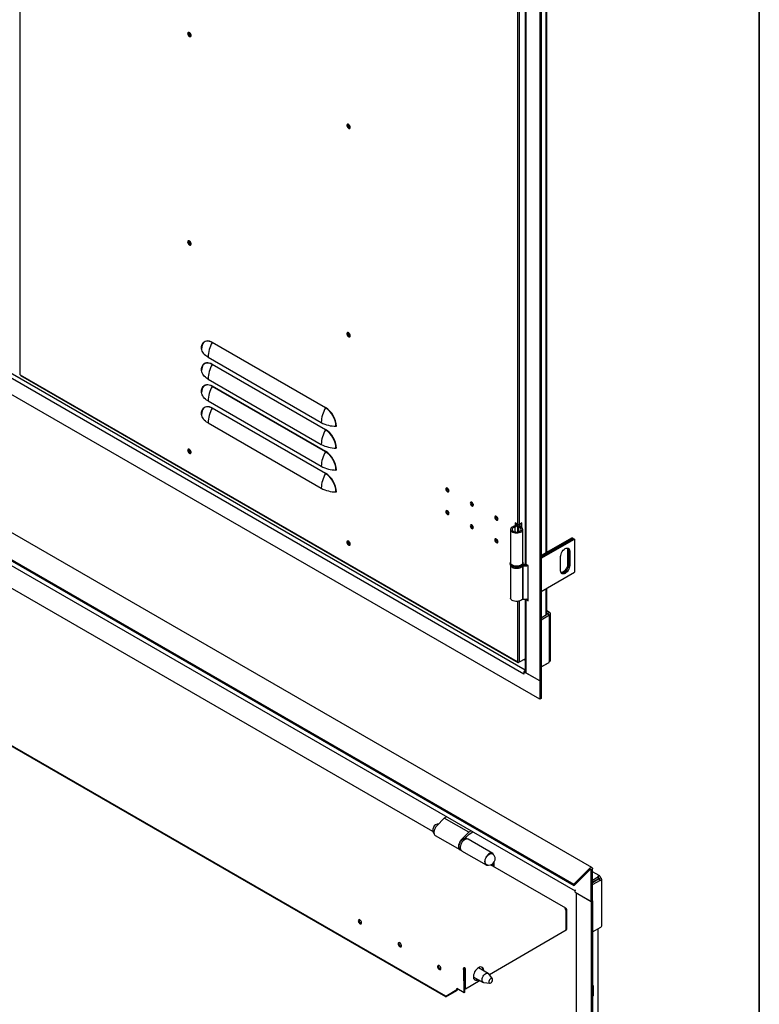
# Model space of a CAD drawing. Units: millimetres. Extents: x 9 to 412, y 8 to 290.
# Drawn here: x 369 to 412, y 116 to 173 of the extents above; entities that cross this region are included whole.
import ezdxf

# ---------------------------------------------------------------- set-up
doc = ezdxf.new("R2010")
doc.units = ezdxf.units.MM
doc.layers.add('CARTIGLIO', color=7, linetype='Continuous')

msp = doc.modelspace()

# ---------------------------------------------------------------- linework, layer by layer
at = {"color": 7, "linetype": 'Continuous', "lineweight": 25}
for p, q in [((398.8245, 229.0947), (398.8245, 134.4984)), ((398.9058, 229.1416), (398.9058, 134.5454)), ((399.2299, 141.926), (399.2299, 177.3762)), ((397.9736, 176.7417), (397.9736, 141.3165)), ((398.0219, 176.7278), (398.0219, 141.2491)), ((397.8982, 134.8984), (339.4699, 168.6283)), ((398.8245, 133.4369), (338.5436, 168.2363)), ((401.8352, 123.7153), (341.5543, 158.5147)), ((340.5092, 157.5549), (400.7901, 122.7555)), ((340.537, 157.4827), (400.8179, 122.6833)), ((342.4677, 156.0724), (400.8652, 122.3602)), ((386.4461, 150.275), (379.9053, 154.0509)), ((379.9129, 154.0775), (386.4536, 150.3016)), ((379.6654, 153.2077), (386.2062, 149.4318)), ((386.4461, 149.0093), (379.9053, 152.7852)), ((379.9129, 152.8118), (386.4536, 149.036)), ((368.8113, 152.186), (368.829, 152.1758)), ((397.5375, 135.6027), (368.829, 152.1758)), ((368.8445, 152.1414), (397.5531, 135.5683)), ((379.6654, 151.9421), (386.2062, 148.1662)), ((386.4461, 147.7437), (379.9053, 151.5196)), ((379.9129, 151.5462), (386.4536, 147.7703)), ((392.6547, 125.7947), (349.4971, 150.7091)), ((379.6654, 150.6764), (386.2062, 146.9005)), ((386.4461, 146.4781), (379.9053, 150.254)), ((379.9129, 150.2806), (386.4536, 146.5047)), ((393.3952, 116.2834), (336.3105, 149.2377)), ((393.3956, 116.2346), (336.3109, 149.1889)), ((379.6654, 149.4108), (386.2062, 145.6349)), ((397.3866, 143.3884), (397.3508, 143.4361)), ((397.5552, 143.5537), (397.4138, 143.6354)), ((397.4138, 143.6354), (397.4138, 143.461)), ((397.4562, 143.6109), (397.4562, 143.5986)), ((397.532, 143.4472), (397.532, 143.1025)), ((397.5417, 143.4738), (397.6241, 143.453)), ((397.5614, 143.5108), (397.5614, 143.542)), ((397.5988, 143.3869), (397.6366, 143.4341)), ((397.6564, 143.4283), (397.6564, 143.542)), ((397.7939, 143.6303), (397.6613, 143.5537)), ((397.7514, 143.3849), (397.7514, 143.6058)), ((397.7939, 143.3507), (397.7939, 143.6303)), ((397.1398, 143.2506), (397.1398, 141.3318)), ((397.8398, 141.3318), (397.8398, 143.2506)), ((400.6912, 142.7697), (398.9058, 141.7389)), ((398.9058, 141.6655), (400.7549, 142.7329)), ((400.7584, 142.7309), (398.9058, 141.6614)), ((398.9058, 141.5879), (400.822, 142.6941)), ((400.6912, 142.7697), (400.7549, 142.7329)), ((400.7549, 142.7329), (400.7549, 142.7288)), ((400.7584, 142.7309), (400.822, 142.6941)), ((400.822, 142.6941), (400.822, 140.7753)), ((400.4897, 142.0287), (400.4261, 142.0654)), ((400.4261, 142.0654), (400.4261, 141.2489)), ((400.4897, 142.0287), (400.4897, 141.2121)), ((400.5569, 141.9899), (400.4932, 142.0266)), ((400.4932, 141.2101), (400.4932, 142.0266)), ((400.5569, 141.9899), (400.5569, 141.1734)), ((397.1148, 141.2909), (397.1148, 141.2501)), ((397.1398, 141.1655), (397.1398, 139.2904)), ((397.8202, 141.1426), (397.8202, 139.2237)), ((397.8795, 141.2009), (397.8515, 141.1515)), ((397.8515, 141.1515), (397.8515, 139.2327)), ((397.8648, 141.2909), (397.8647, 141.2863)), ((397.8648, 141.2501), (397.8648, 141.2909)), ((398.1527, 141.1736), (398.0219, 141.2491)), ((398.1527, 139.1322), (398.1527, 141.1736)), ((400.0266, 140.8672), (400.0266, 141.6837)), ((400.4897, 141.2121), (400.4261, 141.2489)), ((400.5569, 141.1734), (400.4932, 141.2101)), ((398.9058, 139.669), (400.822, 140.7753)), ((399.2299, 138.3414), (399.2299, 139.8561)), ((397.9736, 139.2216), (397.9736, 135.0291)), ((398.0219, 139.2078), (398.0219, 134.9617)), ((398.0219, 139.2078), (398.1527, 139.1322)), ((398.1274, 139.2407), (398.1527, 139.2261)), ((398.9058, 138.1543), (399.2806, 138.3707)), ((398.9058, 138.0319), (399.3866, 138.3094)), ((399.3866, 138.4523), (399.2299, 138.5428)), ((399.2806, 138.3911), (399.2299, 138.4203)), ((399.2806, 138.3911), (399.3866, 138.4523)), ((399.2806, 138.3707), (399.3866, 138.3094)), ((399.3866, 135.6189), (399.3866, 138.3094)), ((399.4379, 135.6904), (399.4379, 138.3809)), ((397.5552, 135.5925), (397.5375, 135.6027)), ((397.5906, 135.5721), (397.6041, 135.5799)), ((397.6613, 135.5925), (397.9736, 135.7728)), ((398.9058, 135.3051), (399.3654, 135.5704)), ((398.9058, 135.3051), (399.2518, 135.5049)), ((399.2518, 135.5049), (399.2518, 135.5049)), ((399.3866, 135.6189), (399.3654, 135.6067)), ((399.3654, 135.5704), (399.3654, 135.6067)), ((397.9017, 134.9005), (397.8982, 134.8984)), ((397.9017, 134.8964), (397.8982, 134.8984)), ((397.9736, 135.0726), (397.9017, 135.0311)), ((397.9017, 135.0311), (397.9017, 134.8964)), ((398.8245, 134.4984), (397.9017, 135.0311)), ((398.8245, 134.4984), (398.0219, 134.9617)), ((398.9058, 134.5454), (398.8245, 134.4984)), ((398.8245, 134.4984), (398.8245, 133.4369)), ((398.9058, 134.5454), (398.9058, 133.4839)), ((398.9058, 133.4839), (398.8245, 133.4369)), ((393.3089, 126.5689), (392.8809, 126.129)), ((393.4418, 126.6456), (393.3089, 126.5689)), ((394.7231, 125.7525), (393.3089, 126.5689)), ((394.856, 125.8292), (394.7231, 125.7525)), ((394.7417, 125.6489), (394.955, 125.7721)), ((392.788, 125.5635), (394.2022, 124.7471)), ((394.7231, 125.7525), (394.2951, 125.3126)), ((394.4832, 125.3832), (394.7417, 125.6489)), ((394.5486, 125.4238), (394.532, 125.4334)), ((394.5486, 125.4238), (394.5322, 125.3873)), ((394.5847, 125.4097), (394.5362, 125.4377)), ((394.5973, 125.3648), (394.5861, 125.3713)), ((396.105, 124.532), (394.6907, 125.3484)), ((394.2361, 124.7651), (394.2474, 124.7586)), ((394.3083, 124.6859), (395.7225, 123.8695)), ((400.3339, 121.3617), (395.9894, 123.8697)), ((396.0881, 123.9154), (396.0889, 123.8122)), ((396.1888, 123.7546), (396.1868, 124.0131)), ((401.7128, 123.6759), (400.7901, 122.7555)), ((401.7406, 123.6038), (400.8179, 122.6833)), ((401.788, 121.7486), (401.788, 123.5928)), ((401.8693, 121.7955), (401.8693, 123.6397)), ((402.2927, 123.2268), (401.8693, 123.4712)), ((401.8693, 122.988), (402.2154, 123.1878)), ((402.2154, 123.0653), (401.8693, 122.8655)), ((401.8693, 122.8482), (402.2229, 123.0523)), ((401.8693, 122.7257), (402.329, 122.9911)), ((402.0567, 122.9732), (401.8693, 122.865)), ((401.8693, 122.8568), (402.0638, 122.9691)), ((402.0567, 122.9737), (402.0567, 122.9732)), ((402.1798, 123.0274), (402.1696, 123.0388)), ((402.2052, 123.2181), (402.184, 123.2059)), ((402.2154, 123.1878), (402.184, 123.2059)), ((402.2154, 123.0653), (402.2154, 123.1878)), ((402.2229, 123.0609), (402.329, 123.1222)), ((402.2229, 123.0854), (402.2229, 123.0609)), ((402.2229, 123.0609), (402.2441, 123.0487)), ((402.2229, 123.0523), (402.329, 122.9911)), ((402.329, 123.1467), (402.329, 123.1222)), ((402.329, 123.1222), (402.3502, 123.1099)), ((402.329, 122.9548), (402.329, 122.9911)), ((402.329, 122.9548), (402.3502, 122.967)), ((402.4014, 120.348), (402.4014, 123.0385)), ((400.8179, 122.6833), (400.7901, 122.7555)), ((400.8652, 122.416), (400.8617, 122.418)), ((400.8652, 122.2813), (400.8652, 122.416)), ((400.8652, 122.2813), (401.788, 121.7486)), ((400.9371, 122.2398), (400.9371, 108.8063)), ((401.788, 121.7486), (400.9855, 122.2119)), ((401.788, 121.7486), (401.8693, 121.7955)), ((401.8693, 121.7955), (401.8693, 27.1992)), ((400.2959, 121.3577), (400.2782, 121.3473)), ((400.3157, 121.3081), (400.3494, 121.3279)), ((400.3423, 121.2825), (400.323, 121.2937)), ((400.3317, 121.2557), (400.3405, 120.0973)), ((400.3848, 121.3074), (400.3423, 121.2825)), ((400.3511, 120.1241), (400.3423, 121.2825)), ((400.3848, 121.3074), (400.3494, 121.3279)), ((400.3936, 120.149), (400.3848, 121.3074)), ((401.788, 121.7486), (401.788, 27.1523)), ((400.3405, 120.0973), (395.9307, 117.5071)), ((400.3511, 120.1241), (400.3403, 120.1303)), ((400.3936, 120.149), (400.3511, 120.1241)), ((401.8693, 119.999), (402.3502, 120.2765)), ((402.1934, 109.4159), (402.1934, 120.1861)), ((394.4099, 117.8392), (394.4524, 117.8641)), ((394.4453, 117.8188), (394.4099, 117.8392)), ((394.4877, 117.8437), (394.4453, 117.8188)), ((394.4555, 116.4774), (394.4453, 117.8188)), ((394.4877, 117.8437), (394.4524, 117.8641)), ((394.4625, 117.9313), (394.4802, 117.9417)), ((394.4629, 117.8826), (394.4806, 117.8929)), ((394.4802, 117.9417), (394.4806, 117.8929)), ((394.4979, 116.5024), (394.4877, 117.8437)), ((394.5001, 116.7162), (394.4913, 117.8746)), ((394.5425, 116.6917), (394.5337, 117.8501)), ((395.8543, 117.5989), (395.288, 117.9257)), ((394.4889, 117.6943), (394.4926, 117.6921)), ((394.4917, 117.3221), (394.4954, 117.3243)), ((394.9881, 117.4061), (395.5543, 117.0792)), ((396.0875, 117.2852), (395.8878, 117.5678)), ((393.3952, 116.2834), (394.0316, 116.6572)), ((394.4555, 116.4774), (394.0418, 116.7162)), ((394.0421, 116.6756), (394.0418, 116.7162)), ((394.5425, 116.6917), (394.5001, 116.7162)), ((395.3768, 117.1817), (394.5425, 116.6917)), ((395.598, 117.0657), (395.9425, 117.0342)), ((401.9047, 116.8716), (401.9047, 116.3)), ((393.3952, 116.2834), (393.3956, 116.2346)), ((393.3956, 116.2346), (394.032, 116.6084)), ((394.4979, 116.5024), (394.4555, 116.4774))]:
    msp.add_line(p, q, dxfattribs=at)
at = {"color": 8, "linetype": 'Continuous', "lineweight": 25}
for p, q in [((368.8113, 152.186), (368.8113, 195.27)), ((399.1816, 177.3483), (399.1816, 141.8981)), ((397.5552, 143.5537), (397.5552, 176.612)), ((397.6613, 143.5537), (397.6613, 176.6343)), ((397.9736, 135.1243), (339.5866, 168.8304)), ((378.6837, 147.7236), (378.621, 147.7598)), ((397.6241, 143.453), (397.6241, 143.4414)), ((397.3866, 143.3884), (397.3866, 143.1129)), ((397.5988, 143.3869), (397.5988, 143.1144)), ((399.1816, 139.8282), (399.1816, 138.3135)), ((397.5552, 135.5925), (397.5552, 139.0919)), ((397.6613, 135.5925), (397.6613, 139.1143)), ((398.0552, 139.227), (398.0219, 139.2078)), ((399.2806, 138.3911), (399.2806, 138.3707)), ((397.5906, 135.5721), (397.5906, 135.581))]:
    msp.add_line(p, q, dxfattribs=at)
at = {"color": 7, "linetype": 'Continuous', "lineweight": 25, "flags": 128}
for points in [[(378.4898, 171.9114), (378.4964, 171.8671), (378.5152, 171.8212), (378.5437, 171.7798), (378.5781, 171.7487), (378.6137, 171.732), (378.6457, 171.7319), (378.6697, 171.7485), (378.6826, 171.7795), (378.6826, 171.8208), (378.6697, 171.8667), (378.6457, 171.9111), (378.6137, 171.9479), (378.5781, 171.9723), (378.5437, 171.9808), (378.5152, 171.9724), (378.4964, 171.9482), (378.4898, 171.9114)], [(378.5429, 171.9808), (378.5388, 171.9727), (378.5323, 171.9359)], [(378.5393, 171.9319), (378.5462, 171.9677), (378.5538, 171.98)], [(378.6784, 171.7641), (378.664, 171.7637), (378.6295, 171.7757), (378.595, 171.8035), (378.5658, 171.843), (378.5462, 171.888), (378.5393, 171.9319)], [(387.8767, 166.4925), (387.8701, 166.5369), (387.8513, 166.5828), (387.8228, 166.6241), (387.7884, 166.6553), (387.7529, 166.672), (387.7209, 166.6721), (387.6968, 166.6555), (387.6839, 166.6245), (387.6839, 166.5832), (387.6968, 166.5373), (387.7209, 166.4929), (387.7529, 166.456), (387.7884, 166.4317), (387.8228, 166.4231), (387.8513, 166.4315), (387.8701, 166.4558), (387.8767, 166.4925)], [(387.7317, 166.6252), (387.7386, 166.6611), (387.7462, 166.6734)], [(387.8708, 166.4575), (387.8564, 166.4571), (387.8219, 166.469), (387.7874, 166.4969), (387.7581, 166.5363), (387.7386, 166.5814), (387.7317, 166.6252)], [(378.4898, 159.8675), (378.4964, 159.8231), (378.5152, 159.7772), (378.5437, 159.7359), (378.5781, 159.7047), (378.6137, 159.688), (378.6457, 159.6879), (378.6697, 159.7045), (378.6826, 159.7355), (378.6826, 159.7768), (378.6697, 159.8227), (378.6457, 159.8671), (378.6137, 159.904), (378.5781, 159.9283), (378.5437, 159.9369), (378.5152, 159.9285), (378.4964, 159.9042), (378.4898, 159.8675)], [(378.5429, 159.9369), (378.5388, 159.9287), (378.5323, 159.892)], [(378.5393, 159.8879), (378.5462, 159.9238), (378.5538, 159.936)], [(378.6784, 159.7201), (378.664, 159.7197), (378.6295, 159.7317), (378.595, 159.7596), (378.5658, 159.799), (378.5462, 159.8441), (378.5393, 159.8879)], [(387.8767, 154.4486), (387.8701, 154.4929), (387.8513, 154.5388), (387.8228, 154.5802), (387.7884, 154.6113), (387.7529, 154.628), (387.7209, 154.6281), (387.6968, 154.6115), (387.6839, 154.5805), (387.6839, 154.5392), (387.6968, 154.4933), (387.7209, 154.4489), (387.7529, 154.4121), (387.7884, 154.3877), (387.8228, 154.3792), (387.8513, 154.3876), (387.8701, 154.4118), (387.8767, 154.4486)], [(387.7317, 154.5812), (387.7386, 154.6171), (387.7462, 154.6294)], [(387.8708, 154.4135), (387.8564, 154.4131), (387.8219, 154.4251), (387.7874, 154.4529), (387.7581, 154.4924), (387.7386, 154.5374), (387.7317, 154.5812)], [(379.2834, 153.714), (379.2898, 153.8137), (379.3089, 153.904), (379.3403, 153.9831), (379.3833, 154.0493), (379.4372, 154.1012), (379.5007, 154.1379), (379.5726, 154.1586), (379.6514, 154.1628), (379.7356, 154.1504), (379.8233, 154.1218), (379.9129, 154.0775)], [(379.3056, 153.8223), (379.3013, 153.7952), (379.2951, 153.6985)], [(379.6654, 153.2077), (379.5856, 153.2583), (379.5142, 153.3131), (379.4521, 153.3714), (379.3997, 153.4328), (379.3575, 153.4968), (379.3258, 153.5628), (379.3049, 153.6302), (379.2951, 153.6985)], [(379.2834, 152.4483), (379.2898, 152.5481), (379.3089, 152.6384), (379.3403, 152.7175), (379.3833, 152.7836), (379.4372, 152.8356), (379.5007, 152.8723), (379.5726, 152.8929), (379.6514, 152.8971), (379.7356, 152.8848), (379.8233, 152.8562), (379.9129, 152.8118)], [(379.3056, 152.5566), (379.3013, 152.5295), (379.2951, 152.4328)], [(379.6654, 151.9421), (379.5856, 151.9927), (379.5142, 152.0474), (379.4521, 152.1058), (379.3997, 152.1672), (379.3575, 152.2312), (379.3258, 152.2972), (379.3049, 152.3646), (379.2951, 152.4328)], [(379.2834, 151.1827), (379.2898, 151.2824), (379.3089, 151.3728), (379.3403, 151.4518), (379.3833, 151.518), (379.4372, 151.57), (379.5007, 151.6066), (379.5726, 151.6273), (379.6514, 151.6315), (379.7356, 151.6191), (379.8233, 151.5905), (379.9129, 151.5462)], [(379.3056, 151.291), (379.3013, 151.2639), (379.2951, 151.1672)], [(379.6654, 150.6764), (379.5856, 150.7271), (379.5142, 150.7818), (379.4521, 150.8401), (379.3997, 150.9016), (379.3575, 150.9656), (379.3258, 151.0315), (379.3049, 151.099), (379.2951, 151.1672)], [(379.2834, 149.9171), (379.2898, 150.0168), (379.3089, 150.1071), (379.3403, 150.1862), (379.3833, 150.2524), (379.4372, 150.3043), (379.5007, 150.341), (379.5726, 150.3616), (379.6514, 150.3658), (379.7356, 150.3535), (379.8233, 150.3249), (379.9129, 150.2806)], [(379.3056, 150.0254), (379.3013, 149.9983), (379.2951, 149.9016)], [(379.6654, 149.4108), (379.5856, 149.4614), (379.5142, 149.5162), (379.4521, 149.5745), (379.3997, 149.6359), (379.3575, 149.6999), (379.3258, 149.7659), (379.3049, 149.8333), (379.2951, 149.9016)], [(378.4898, 147.8235), (378.4964, 147.7791), (378.5152, 147.7332), (378.5437, 147.6919), (378.5781, 147.6607), (378.6137, 147.644), (378.6457, 147.6439), (378.6697, 147.6605), (378.6826, 147.6916), (378.6826, 147.7328), (378.6697, 147.7787), (378.6457, 147.8231), (378.6137, 147.86), (378.5781, 147.8843), (378.5437, 147.8929), (378.5152, 147.8845), (378.4964, 147.8603), (378.4898, 147.8235)], [(378.5429, 147.8929), (378.5388, 147.8847), (378.5323, 147.848)], [(378.5393, 147.8439), (378.5462, 147.8798), (378.5538, 147.8921)], [(378.6784, 147.6762), (378.664, 147.6758), (378.6295, 147.6877), (378.595, 147.7156), (378.5658, 147.755), (378.5462, 147.8001), (378.5393, 147.8439)], [(393.3992, 145.5855), (393.4061, 145.5417), (393.4256, 145.4967), (393.4549, 145.4572), (393.4894, 145.4294), (393.5239, 145.4174), (393.5531, 145.4231), (393.5726, 145.4456), (393.5795, 145.4814), (393.5726, 145.5252), (393.5531, 145.5703), (393.5239, 145.6097), (393.4894, 145.6376), (393.4549, 145.6496), (393.4256, 145.6439), (393.4061, 145.6214), (393.3992, 145.5855)], [(393.5318, 145.4539), (393.5663, 145.4419), (393.5707, 145.4416)], [(394.8134, 144.7691), (394.8203, 144.7253), (394.8398, 144.6803), (394.8691, 144.6408), (394.9036, 144.613), (394.9381, 144.601), (394.9673, 144.6067), (394.9869, 144.6291), (394.9937, 144.665), (394.9869, 144.7088), (394.9673, 144.7539), (394.9381, 144.7933), (394.9036, 144.8212), (394.8691, 144.8332), (394.8398, 144.8275), (394.8203, 144.805), (394.8134, 144.7691)], [(394.946, 144.6375), (394.9805, 144.6255), (394.9849, 144.6252)], [(393.5795, 144.175), (393.5726, 144.2188), (393.5531, 144.2638), (393.5239, 144.3033), (393.4894, 144.3311), (393.4549, 144.3431), (393.4256, 144.3374), (393.4061, 144.3149), (393.3992, 144.2791), (393.4061, 144.2353), (393.4256, 144.1902), (393.4549, 144.1507), (393.4894, 144.1229), (393.5239, 144.1109), (393.5531, 144.1166), (393.5726, 144.1391), (393.5795, 144.175)], [(393.5318, 144.1474), (393.5663, 144.1354), (393.5707, 144.1351)], [(396.2276, 143.9527), (396.2345, 143.9089), (396.254, 143.8638), (396.2833, 143.8244), (396.3178, 143.7966), (396.3523, 143.7846), (396.3815, 143.7902), (396.4011, 143.8127), (396.4079, 143.8486), (396.4011, 143.8924), (396.3815, 143.9375), (396.3523, 143.9769), (396.3178, 144.0048), (396.2833, 144.0168), (396.254, 144.0111), (396.2345, 143.9886), (396.2276, 143.9527)], [(394.9937, 143.3586), (394.9869, 143.4024), (394.9673, 143.4474), (394.9381, 143.4869), (394.9036, 143.5147), (394.8691, 143.5267), (394.8398, 143.521), (394.8203, 143.4985), (394.8134, 143.4627), (394.8203, 143.4188), (394.8398, 143.3738), (394.8691, 143.3343), (394.9036, 143.3065), (394.9381, 143.2945), (394.9673, 143.3002), (394.9869, 143.3227), (394.9937, 143.3586)], [(396.3602, 143.821), (396.3947, 143.8091), (396.3991, 143.8088)], [(397.3508, 143.4361), (397.2822, 143.4133), (397.2241, 143.3822), (397.1797, 143.3443), (397.1512, 143.3017), (397.14, 143.2564), (397.1467, 143.2109), (397.1709, 143.1674), (397.2115, 143.1281), (397.2664, 143.0951), (397.3327, 143.0701), (397.407, 143.0543), (397.4856, 143.0486), (397.5643, 143.0532), (397.6393, 143.068), (397.7066, 143.092), (397.7629, 143.1242), (397.8051, 143.1629), (397.8312, 143.2061), (397.8398, 143.2515), (397.8305, 143.2969), (397.8038, 143.34), (397.7609, 143.3784), (397.7042, 143.4103), (397.6366, 143.4341)], [(397.4494, 143.5947), (397.4626, 143.576), (397.4711, 143.5484), (397.4679, 143.5204), (397.453, 143.4937), (397.4275, 143.4699), (397.3927, 143.4503), (397.3508, 143.4361)], [(397.561, 143.5507), (397.5563, 143.5107), (397.5348, 143.472), (397.4977, 143.4374), (397.4473, 143.409), (397.3866, 143.3884)], [(397.5988, 143.3869), (397.5796, 143.3934), (397.5629, 143.4019), (397.5494, 143.4121), (397.5395, 143.4236), (397.5337, 143.436), (397.5321, 143.4488), (397.5348, 143.4616), (397.5417, 143.4738)], [(397.6366, 143.4341), (397.6324, 143.4355), (397.6288, 143.4373), (397.6258, 143.4396), (397.6237, 143.4421), (397.6224, 143.4448), (397.622, 143.4475), (397.6226, 143.4503), (397.6241, 143.453)], [(394.946, 143.331), (394.9805, 143.319), (394.9849, 143.3187)], [(397.3866, 143.3884), (397.3262, 143.3673), (397.2779, 143.3376), (397.2452, 143.3016), (397.2305, 143.2617), (397.2349, 143.2211), (397.258, 143.1826), (397.2982, 143.1492), (397.3525, 143.1232), (397.4169, 143.1066), (397.4867, 143.1006), (397.5566, 143.1056), (397.6217, 143.1213), (397.6771, 143.1465), (397.7187, 143.1794), (397.7434, 143.2175), (397.7495, 143.2581), (397.7365, 143.2981), (397.7053, 143.3346), (397.6582, 143.365), (397.5988, 143.3869)], [(387.8767, 142.4046), (387.8701, 142.4489), (387.8513, 142.4949), (387.8228, 142.5362), (387.7884, 142.5673), (387.7529, 142.5841), (387.7209, 142.5841), (387.6968, 142.5675), (387.6839, 142.5365), (387.6839, 142.4952), (387.6968, 142.4493), (387.7209, 142.4049), (387.7529, 142.3681), (387.7884, 142.3437), (387.8228, 142.3352), (387.8513, 142.3436), (387.8701, 142.3678), (387.8767, 142.4046)], [(387.7317, 142.5372), (387.7386, 142.5731), (387.7462, 142.5854)], [(387.8708, 142.3695), (387.8564, 142.3691), (387.8219, 142.3811), (387.7874, 142.4089), (387.7581, 142.4484), (387.7386, 142.4934), (387.7317, 142.5372)], [(396.4079, 142.5422), (396.4011, 142.586), (396.3815, 142.631), (396.3523, 142.6705), (396.3178, 142.6983), (396.2833, 142.7103), (396.254, 142.7046), (396.2345, 142.6821), (396.2276, 142.6462), (396.2345, 142.6024), (396.254, 142.5574), (396.2833, 142.5179), (396.3178, 142.4901), (396.3523, 142.4781), (396.3815, 142.4838), (396.4011, 142.5063), (396.4079, 142.5422)], [(396.3602, 142.5146), (396.3947, 142.5026), (396.3991, 142.5023)], [(400.0266, 141.6837), (400.0332, 141.7557), (400.0528, 141.8318), (400.0844, 141.9081), (400.1264, 141.9808), (400.1767, 142.0463), (400.2327, 142.1013), (400.2917, 142.143), (400.3507, 142.1694), (400.4068, 142.1791), (400.457, 142.1717), (400.499, 142.1474), (400.5306, 142.1076), (400.5502, 142.0542), (400.5569, 141.9899)], [(400.402, 142.1789), (400.4194, 142.1297), (400.4261, 142.0654)], [(397.8398, 141.3318), (397.8312, 141.2872), (397.8051, 141.244), (397.7629, 141.2054), (397.7066, 141.1732), (397.6393, 141.1491), (397.5643, 141.1344), (397.4856, 141.1297), (397.407, 141.1355), (397.3327, 141.1512), (397.2664, 141.1763), (397.2115, 141.2092), (397.1709, 141.2485), (397.1467, 141.292), (397.1398, 141.3318)], [(397.8572, 141.2037), (397.8578, 141.2037), (397.8795, 141.2009)], [(400.5569, 141.1734), (400.5502, 141.1014), (400.5306, 141.0253), (400.499, 140.949), (400.457, 140.8763), (400.4068, 140.8108), (400.3507, 140.7558), (400.2917, 140.7141), (400.2327, 140.6877), (400.1767, 140.678), (400.1264, 140.6854), (400.0844, 140.7097), (400.0528, 140.7495), (400.0332, 140.8029), (400.0266, 140.8672)], [(400.4261, 141.2489), (400.4194, 141.1769), (400.3998, 141.1009), (400.3682, 141.0246), (400.3262, 140.9518), (400.276, 140.8863), (400.2199, 140.8313), (400.1609, 140.7896), (400.1019, 140.7632), (400.0506, 140.7537)], [(400.4897, 141.2121), (400.4831, 141.1402), (400.4634, 141.0641), (400.4319, 140.9878), (400.3899, 140.9151), (400.3396, 140.8496), (400.2835, 140.7946), (400.2245, 140.7529), (400.1655, 140.7265), (400.1095, 140.7168), (400.0737, 140.7202)], [(400.0751, 140.7186), (400.113, 140.7147), (400.1691, 140.7244), (400.2281, 140.7508), (400.2871, 140.7926), (400.3431, 140.8476), (400.3934, 140.9131), (400.4354, 140.9858), (400.467, 141.0621), (400.4866, 141.1381), (400.4932, 141.2101)], [(397.1891, 141.1059), (397.1892, 141.1059), (397.2371, 141.0695), (397.2981, 141.0403), (397.3688, 141.0197), (397.4457, 141.0089), (397.5249, 141.0083), (397.6023, 141.018), (397.6739, 141.0375), (397.7361, 141.0658), (397.7857, 141.1014), (397.7937, 141.1091)], [(397.8202, 139.2237), (397.7857, 139.1825), (397.7361, 139.1469), (397.6739, 139.1186), (397.6023, 139.0991), (397.5249, 139.0894), (397.4457, 139.09), (397.3688, 139.1008), (397.2981, 139.1214), (397.2371, 139.1506), (397.1892, 139.187), (397.1566, 139.2286), (397.141, 139.2735), (397.1398, 139.2904)], [(398.0219, 139.2078), (398.0014, 139.2222), (398.0013, 139.2223)], [(397.8984, 135.7294), (397.9633, 135.7258), (397.9736, 135.7261)], [(397.8982, 134.8984), (397.9004, 134.926), (397.9017, 134.9334)], [(392.8809, 126.129), (392.8281, 126.0666), (392.7826, 125.9958), (392.7467, 125.9201), (392.7221, 125.8432), (392.71, 125.7688), (392.7109, 125.7006), (392.7249, 125.6417), (392.7512, 125.5952), (392.788, 125.5635)], [(394.2951, 125.3126), (394.2423, 125.2502), (394.1969, 125.1794), (394.1609, 125.1037), (394.1363, 125.0268), (394.1242, 124.9524), (394.1251, 124.8842), (394.1391, 124.8253), (394.1655, 124.7788), (394.2029, 124.7468), (394.2495, 124.7309), (394.2627, 124.7295)], [(394.6907, 125.3484), (394.6741, 125.3565), (394.6259, 125.3663), (394.572, 125.3599), (394.5147, 125.3378), (394.4567, 125.3008), (394.4007, 125.2508), (394.3492, 125.1901), (394.3047, 125.1213), (394.2691, 125.0478), (394.2442, 124.9728), (394.231, 124.8999), (394.2302, 124.8324), (394.2419, 124.7734), (394.2654, 124.7256), (394.2997, 124.6913), (394.3083, 124.6859)], [(396.1749, 124.4329), (396.1586, 124.4748), (396.1284, 124.5147), (396.0883, 124.5401), (396.0402, 124.5498), (395.9862, 124.5435), (395.9289, 124.5214), (395.8709, 124.4844), (395.8149, 124.4344), (395.7634, 124.3737), (395.7189, 124.3049), (395.6833, 124.2314), (395.6584, 124.1564), (395.6452, 124.0835), (395.6445, 124.016), (395.6561, 123.957), (395.6796, 123.9092), (395.7139, 123.8749), (395.7574, 123.8556), (395.8081, 123.8523), (395.8433, 123.8586)], [(395.7475, 123.8849), (395.7105, 123.9098), (395.6816, 123.9511), (395.6649, 124.0056), (395.6613, 124.0703), (395.6709, 124.1418), (395.6933, 124.2165), (395.7273, 124.2903), (395.7711, 124.3594), (395.8224, 124.4202), (395.8785, 124.4695), (395.9364, 124.5046), (395.9931, 124.5237), (396.0457, 124.5259), (396.0913, 124.511), (396.1041, 124.5027)], [(401.7128, 123.6759), (401.74, 123.699), (401.7679, 123.7147), (401.7949, 123.7224), (401.8196, 123.7214), (401.8404, 123.7118), (401.8562, 123.6943), (401.866, 123.6698), (401.8693, 123.6397)], [(401.7406, 123.6038), (401.7488, 123.6107), (401.7573, 123.6155), (401.7655, 123.6178), (401.7729, 123.6175), (401.7792, 123.6146), (401.784, 123.6093), (401.787, 123.6019), (401.788, 123.5928)], [(400.8617, 122.418), (400.8639, 122.393), (400.8652, 122.3872)], [(388.4394, 120.689), (388.4044, 120.7017), (388.3742, 120.6976), (388.3529, 120.6773), (388.3434, 120.6434), (388.347, 120.6006), (388.3632, 120.5546), (388.3898, 120.5117), (388.4233, 120.4776), (388.459, 120.457), (388.4922, 120.4526), (388.5184, 120.4651), (388.534, 120.4926), (388.537, 120.5316), (388.5269, 120.5768), (388.5052, 120.622), (388.4746, 120.6612), (388.4394, 120.689)], [(388.4835, 120.4985), (388.4489, 120.5263), (388.4195, 120.5656), (388.3997, 120.6105), (388.3926, 120.6542), (388.3991, 120.6899), (388.4061, 120.7015)], [(388.5322, 120.4868), (388.5179, 120.4865), (388.4835, 120.4985)], [(390.7375, 119.3623), (390.7025, 119.3751), (390.6723, 119.371), (390.651, 119.3506), (390.6415, 119.3167), (390.6451, 119.2739), (390.6613, 119.228), (390.6879, 119.1851), (390.7214, 119.151), (390.7571, 119.1304), (390.7903, 119.126), (390.8165, 119.1384), (390.8321, 119.166), (390.8351, 119.205), (390.825, 119.2501), (390.8033, 119.2953), (390.7727, 119.3345), (390.7375, 119.3623)], [(390.7816, 119.1718), (390.747, 119.1996), (390.7176, 119.239), (390.6978, 119.2839), (390.6907, 119.3275), (390.6972, 119.3632), (390.7042, 119.3748)], [(390.8303, 119.1601), (390.816, 119.1598), (390.7816, 119.1718)], [(393.018, 118.0459), (392.9829, 118.0586), (392.9527, 118.0545), (392.9314, 118.0342), (392.9219, 118.0003), (392.9255, 117.9575), (392.9417, 117.9115), (392.9683, 117.8686), (393.0018, 117.8345), (393.0375, 117.8139), (393.0707, 117.8095), (393.0969, 117.8219), (393.1126, 117.8495), (393.1155, 117.8885), (393.1055, 117.9337), (393.0837, 117.9789), (393.0531, 118.018), (393.018, 118.0459)], [(393.062, 117.8554), (393.0275, 117.8832), (392.998, 117.9225), (392.9782, 117.9674), (392.9711, 118.0111), (392.9776, 118.0468), (392.9846, 118.0584)], [(393.1107, 117.8437), (393.0965, 117.8433), (393.062, 117.8554)], [(395.5891, 117.7519), (395.5872, 117.7907), (395.5736, 117.8537), (395.5475, 117.9046), (395.5102, 117.9414), (395.4631, 117.9623), (395.4084, 117.9665), (395.3485, 117.9537), (395.286, 117.9245), (395.2235, 117.8803), (395.164, 117.8229), (395.1098, 117.7548), (395.0635, 117.679), (395.027, 117.5989), (395.002, 117.5179), (394.9895, 117.4396), (394.99, 117.3674), (395.0036, 117.3044), (395.0297, 117.2534), (395.067, 117.2167), (395.1141, 117.1958), (395.1688, 117.1916), (395.2287, 117.2044), (395.2912, 117.2335), (395.2912, 117.2335)], [(394.4889, 117.6909), (394.4923, 117.6912), (394.494, 117.6913)], [(395.598, 117.0657), (395.5811, 117.0685), (395.542, 117.0876), (395.5131, 117.1225), (395.4963, 117.171), (395.4925, 117.23), (395.502, 117.2959), (395.5242, 117.3645), (395.5577, 117.4316), (395.6005, 117.4928), (395.6497, 117.5443), (395.7024, 117.5829)], [(395.7024, 117.5829), (395.7552, 117.6063), (395.8049, 117.6128), (395.8481, 117.6021), (395.8824, 117.5749), (395.8878, 117.5678)], [(395.9948, 117.2928), (395.9586, 117.2641), (395.9268, 117.2242), (395.9034, 117.1779), (395.8911, 117.1307), (395.8914, 117.0883), (395.9043, 117.0559), (395.9282, 117.0374), (395.9603, 117.0349), (395.9966, 117.0489), (396.0328, 117.0775), (396.0646, 117.1175), (396.088, 117.1638), (396.1003, 117.211), (396.1, 117.2534), (396.0871, 117.2858), (396.0632, 117.3043), (396.0311, 117.3067), (395.9948, 117.2928)]]:
    msp.add_lwpolyline(points, dxfattribs=at)
at = {"color": 8, "linetype": 'Continuous', "lineweight": 25, "flags": 128}
for points in [[(379.9053, 154.0509), (379.8185, 154.0938), (379.7334, 154.1216), (379.6518, 154.1335), (379.5754, 154.1295), (379.5057, 154.1094), (379.4442, 154.0739), (379.392, 154.0235), (379.3503, 153.9594), (379.3198, 153.8827), (379.3056, 153.8223)], [(379.9053, 152.7852), (379.8185, 152.8282), (379.7334, 152.8559), (379.6518, 152.8679), (379.5754, 152.8638), (379.5057, 152.8438), (379.4442, 152.8083), (379.392, 152.7579), (379.3503, 152.6937), (379.3198, 152.6171), (379.3056, 152.5566)], [(379.9053, 151.5196), (379.8185, 151.5626), (379.7334, 151.5903), (379.6518, 151.6023), (379.5754, 151.5982), (379.5057, 151.5782), (379.4442, 151.5426), (379.392, 151.4923), (379.3503, 151.4281), (379.3198, 151.3515), (379.3056, 151.291)], [(379.9053, 150.254), (379.8185, 150.2969), (379.7334, 150.3247), (379.6518, 150.3366), (379.5754, 150.3325), (379.5057, 150.3125), (379.4442, 150.277), (379.392, 150.2266), (379.3503, 150.1625), (379.3198, 150.0858), (379.3056, 150.0254)], [(397.755, 141.1379), (397.6918, 141.1085), (397.6191, 141.0877), (397.5404, 141.0764), (397.4594, 141.0752), (397.3797, 141.084), (397.3052, 141.1025), (397.2394, 141.1298), (397.1852, 141.1647), (397.1453, 141.2054), (397.1215, 141.2502), (397.1148, 141.2939)], [(397.1148, 141.2501), (397.116, 141.2326), (397.1313, 141.1866), (397.1634, 141.1436), (397.2107, 141.1056), (397.271, 141.0743), (397.3416, 141.0513), (397.4191, 141.0375), (397.5, 141.0337), (397.5803, 141.04), (397.6564, 141.0562), (397.7248, 141.0814), (397.7821, 141.1145), (397.8258, 141.1539), (397.8537, 141.1979), (397.8647, 141.2443), (397.8648, 141.2501)]]:
    msp.add_lwpolyline(points, dxfattribs=at)
at = {"color": 7, "linetype": 'Continuous', "lineweight": 25}
for centre, radius, start, end in [((378.7103, 171.9286), 0.1781, 177.64796, 258.15077), ((378.7617, 171.9561), 0.1797, 175.56308, 244.43155), ((387.8993, 166.6179), 0.1734, 161.05345, 258.94117), ((387.9541, 166.6495), 0.1797, 175.56308, 244.43155), ((378.7617, 159.9122), 0.1797, 175.56308, 244.43155), ((378.7103, 159.8846), 0.1781, 177.64796, 258.15077), ((387.8993, 154.5739), 0.1734, 161.05345, 258.94117), ((387.9541, 154.6055), 0.1797, 175.56308, 244.43155), ((379.2747, 153.6953), 0.0206, 8.96108, 65.11089), ((381.4713, 153.1496), 1.8068, 150.07737, 178.15613), ((379.8559, 154.0793), 0.057, 330.07737, 358.15613), ((381.4713, 151.8839), 1.8068, 150.07737, 178.15613), ((379.8559, 152.8137), 0.057, 330.07737, 358.15613), ((368.8269, 152.2203), 0.0377, 185.6948, 245.62534), ((368.8647, 152.1712), 0.036, 172.74417, 235.94365), ((379.2747, 152.4296), 0.0206, 8.96108, 65.11089), ((381.4713, 150.6183), 1.8068, 150.07737, 178.15613), ((379.8559, 151.548), 0.057, 330.07737, 358.15613), ((379.2747, 151.164), 0.0206, 8.96108, 65.11089), ((381.4713, 149.3527), 1.8068, 150.07737, 178.15613), ((379.8559, 150.2824), 0.057, 330.07737, 358.15613), ((388.012, 149.3737), 1.8068, 150.07737, 178.15613), ((386.3966, 150.3034), 0.057, 330.07737, 358.15613), ((385.7366, 149.1607), 1.321, 2.48713, 57.51287), ((385.7217, 149.1522), 1.3627, 2.48735, 57.51265), ((379.2747, 149.8984), 0.0206, 8.96108, 65.11089), ((387.0587, 151.025), 1.8069, 241.8471, 269.92317), ((387.0562, 149.161), 0.057, 61.8471, 89.92317), ((388.012, 148.108), 1.8068, 150.07737, 178.15613), ((386.3966, 149.0378), 0.057, 330.07737, 358.15613), ((385.7366, 147.8951), 1.321, 2.48713, 57.51287), ((385.7217, 147.8865), 1.3627, 2.48735, 57.51265), ((387.0587, 149.7593), 1.8069, 241.8471, 269.92317), ((387.0562, 147.8954), 0.057, 61.8471, 89.92317), ((378.7103, 147.8407), 0.1781, 177.64796, 258.15077), ((378.7617, 147.8682), 0.1797, 175.56308, 244.43155), ((388.012, 146.8424), 1.8068, 150.07737, 178.15613), ((386.3966, 147.7722), 0.057, 330.07737, 358.15613), ((385.7366, 146.6294), 1.321, 2.48713, 57.51287), ((385.7217, 146.6209), 1.3627, 2.48735, 57.51265), ((387.0587, 148.4937), 1.8069, 241.8471, 269.92317), ((388.012, 145.5768), 1.8068, 150.07737, 178.15613), ((386.3966, 146.5065), 0.057, 330.07737, 358.15613), ((385.7366, 145.3638), 1.321, 2.48713, 57.51287), ((385.7217, 145.3552), 1.3627, 2.48735, 57.51265), ((387.0562, 146.6297), 0.057, 61.8471, 89.92317), ((387.0587, 147.2281), 1.8069, 241.8471, 269.92317), ((387.0562, 145.3641), 0.057, 61.8471, 89.92317), ((393.6043, 145.5998), 0.1618, 161.98577, 258.00885), ((393.6063, 145.5997), 0.1638, 162.15571, 242.91575), ((393.709, 145.6603), 0.2049, 189.79625, 230.19837), ((393.7143, 145.6633), 0.2069, 191.64424, 228.35039), ((395.0185, 144.7834), 0.1618, 161.98577, 258.00885), ((395.0206, 144.7833), 0.1638, 162.15571, 242.91575), ((395.1232, 144.8438), 0.2049, 189.79625, 230.19837), ((395.1285, 144.8469), 0.2069, 191.64424, 228.35039), ((393.6043, 144.2934), 0.1618, 161.98577, 258.00885), ((393.6063, 144.2932), 0.1638, 162.1557, 242.91575), ((393.709, 144.3538), 0.2049, 189.79625, 230.19837), ((393.7143, 144.3568), 0.2069, 191.64424, 228.35039), ((396.4348, 143.9669), 0.1638, 162.15571, 242.91575), ((396.4327, 143.967), 0.1618, 161.98577, 258.00885), ((396.5374, 144.0274), 0.2049, 189.79625, 230.19837), ((396.5427, 144.0305), 0.2069, 191.64424, 228.35039), ((395.0185, 143.477), 0.1618, 161.98577, 258.00885), ((395.0206, 143.4768), 0.1638, 162.1557, 242.91576), ((395.1232, 143.5374), 0.2049, 189.79625, 230.19837), ((395.1285, 143.5404), 0.2069, 191.64423, 228.35039), ((397.4572, 143.5429), 0.1091, 320.71363, 2.95256), ((397.6082, 143.6561), 0.1153, 242.60967, 297.39033), ((397.514, 143.5431), 0.1424, 320.70705, 3.1832), ((387.8993, 142.5299), 0.1734, 161.05345, 258.94117), ((387.9541, 142.5615), 0.1797, 175.56308, 244.43154), ((396.4348, 142.6604), 0.1638, 162.15571, 242.91575), ((396.4327, 142.6605), 0.1618, 161.98577, 258.00885), ((396.5374, 142.721), 0.2049, 189.79625, 230.19837), ((396.5427, 142.724), 0.2069, 191.64423, 228.35039), ((400.2787, 142.0421), 0.2114, 356.35225, 39.1858), ((400.2833, 142.0403), 0.2104, 356.28692, 39.91688), ((397.8437, 141.113), 0.0393, 78.55504, 112.74569), ((397.9709, 141.7787), 0.6385, 259.22849, 286.54883), ((397.9713, 141.6767), 0.4816, 256.50174, 284.24434), ((397.9715, 141.5747), 0.3275, 250.99028, 278.38699), ((397.9711, 141.6851), 0.4928, 259.28967, 284.38107), ((398.0562, 141.3247), 0.083, 185.6948, 245.62534), ((397.8433, 139.2022), 0.0315, 74.77741, 137.06753), ((397.9709, 139.8599), 0.6385, 259.22849, 286.54883), ((399.2767, 138.3809), 0.0109, 290.78342, 69.21658), ((399.3595, 138.3809), 0.0764, 290.78342, 69.21658), ((398.8162, 137.8277), 0.0967, 337.8213, 22.1787), ((398.8162, 136.1946), 0.0967, 337.8213, 22.1787), ((397.5699, 135.5974), 0.0328, 170.78596, 309.20329), ((397.6082, 135.6948), 0.1153, 242.60967, 297.39033), ((397.9546, 136.1324), 0.4092, 261.66617, 272.65299), ((399.3503, 135.6991), 0.088, 294.37466, 354.3052), ((398.0562, 135.0373), 0.083, 185.6948, 245.62534), ((393.0034, 125.8809), 0.3591, 92.35638, 217.40783), ((394.5166, 125.2303), 0.1572, 63.75524, 114.18108), ((394.5173, 125.293), 0.1345, 32.90415, 76.55232), ((394.3236, 124.8959), 0.1574, 185.65878, 236.23261), ((395.8896, 124.2147), 0.3591, 246.68601, 53.31937), ((402.0524, 122.9932), 0.0266, 295.29134, 344.38193), ((402.2535, 123.1589), 0.0764, 350.78596, 129.20329), ((402.2114, 123.0869), 0.0116, 352.50423, 69.98941), ((402.24, 123.0382), 0.0113, 348.97232, 68.56327), ((402.3231, 123.0385), 0.0764, 290.78342, 69.21658), ((401.7798, 121.8362), 0.0967, 337.8213, 22.1787), ((400.2158, 121.2494), 0.1161, 3.12073, 57.45786), ((400.317, 121.3326), 0.0328, 351.6577, 130.06342), ((388.5614, 120.6484), 0.1746, 162.01292, 258.84407), ((401.7798, 120.2031), 0.0967, 337.8213, 22.1787), ((402.3138, 120.3567), 0.088, 294.37466, 354.3052), ((390.8595, 119.3217), 0.1746, 162.01292, 258.84407), ((393.14, 118.0052), 0.1746, 162.01292, 258.84407), ((394.5251, 117.8346), 0.1153, 122.89277, 177.68462), ((394.4754, 117.8632), 0.0231, 122.89277, 177.68462), ((394.4177, 117.8438), 0.1161, 3.12073, 57.45786), ((394.4681, 117.8734), 0.0232, 3.12073, 57.45786), ((395.3148, 117.7928), 0.2324, 355.96807, 45.13471), ((395.1185, 117.4396), 0.2235, 253.74703, 305.66148), ((394.0191, 116.6765), 0.0231, 302.89277, 357.68462), ((393.968, 116.7064), 0.1171, 303.15706, 352.85032), ((401.7007, 116.883), 0.2043, 356.78914, 34.37219), ((401.4354, 116.3115), 0.4694, 337.57492, 358.60316)]:
    msp.add_arc(centre, radius, start, end, dxfattribs=at)
at = {"color": 8, "linetype": 'Continuous', "lineweight": 25}
msp.add_arc((397.6789, 141.3089), 0.1872, 293.9809, 353.05501, dxfattribs=at)
at = {"color": 7, "linetype": 'Continuous', "lineweight": 25}
for points, knots in [([(397.1169, 141.2518), (397.1164, 141.2426), (397.1153, 141.2166), (397.1308, 141.1754), (397.1601, 141.1314), (397.2032, 141.0925), (397.2583, 141.0596), (397.324, 141.0344), (397.3969, 141.018), (397.4736, 141.0111), (397.5509, 141.0139), (397.6259, 141.0264), (397.6955, 141.0482), (397.757, 141.0791), (397.8061, 141.1171), (397.8406, 141.1603), (397.8619, 141.2059), (397.8632, 141.2376), (397.8639, 141.253)], [0, 0, 0, 0, 0.0336381, 0.0939681, 0.1546845, 0.2180091, 0.283988, 0.3512031, 0.4183746, 0.4853394, 0.5522483, 0.6193137, 0.6867436, 0.7548011, 0.8236017, 0.8852536, 0.9441926, 1, 1, 1, 1]), ([(397.1398, 141.3776), (397.1322, 141.3633), (397.1181, 141.3369), (397.1169, 141.3079), (397.1164, 141.2947)], [0, 0, 0, 0, 0.5442771, 1, 1, 1, 1]), ([(397.8628, 141.2851), (397.8632, 141.2957), (397.8643, 141.3229), (397.8548, 141.3542), (397.8423, 141.372), (397.8398, 141.3755)], [0, 0, 0, 0, 0.3388585, 0.8672977, 1, 1, 1, 1]), ([(394.2496, 125.2087), (394.2449, 125.2023), (394.2257, 125.176), (394.1995, 125.1238), (394.1735, 125.0557), (394.1588, 124.9915), (394.1571, 124.9529), (394.1563, 124.9355)], [0, 0, 0, 0, 0.0781939, 0.3192298, 0.5605422, 0.8025254, 1, 1, 1, 1]), ([(394.4405, 125.3745), (394.438, 125.3738), (394.4177, 125.3682), (394.3788, 125.3444), (394.3265, 125.3034), (394.2821, 125.2569), (394.2589, 125.2225), (394.2496, 125.2087)], [0, 0, 0, 0, 0.036438, 0.2967962, 0.5598885, 0.8227216, 1, 1, 1, 1]), ([(394.1563, 124.9355), (394.1563, 124.9244), (394.1563, 124.9086), (394.1597, 124.8949), (394.1608, 124.8908)], [0, 0, 0, 0, 0.7016829, 1, 1, 1, 1])]:
    msp.add_open_spline(points, degree=3, knots=knots, dxfattribs=at)
at = {"layer": 'CARTIGLIO', "color": 1, "lineweight": 35}
msp.add_line((411.504, 7.5084), (411.504, 289.5084), dxfattribs=at)

doc.saveas('drawing.dxf')
